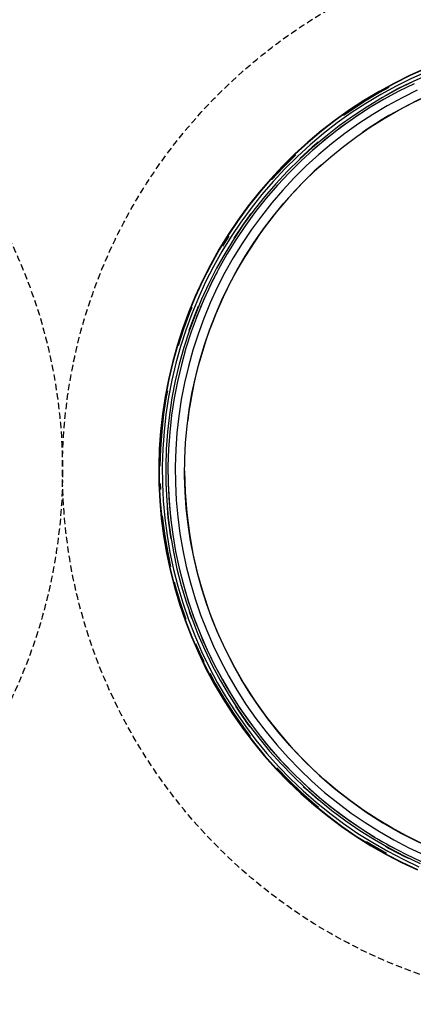
# Model space of a CAD drawing. Extents: x -39177 to 35151, y -17024 to 41659.
# Drawn here: x -17012 to -16828, y 36194 to 36655 of the extents above; entities that cross this region are included whole.
import ezdxf

# ---------------------------------------------------------------- set-up
doc = ezdxf.new("R2010")
doc.units = 0
doc.linetypes.add('X-2499-GF-A$0$EDG-DASH-3', pattern=[4.5, 3, -1.5])
for name, color, linetype in [('X-2499-GF-A$0$A-GENM', 11, 'CONTINUOUS'), ('X-2499-GF-A$0$A-GENM-HDLN', 31, 'X-2499-GF-A$0$EDG-DASH-3'), ('X-XREF', 7, 'CONTINUOUS')]:
    doc.layers.add(name, color=color, linetype=linetype)

# ---------------------------------------------------------------- blocks, each defined once
blk = doc.blocks.new('X-2499-GF-A')
at = {"layer": 'X-2499-GF-A$0$A-GENM'}
for p, q in [((-16821.96, 36632.47), (-16829.44, 36629.12)), ((-16821.88, 36632.29), (-16829.36, 36628.95)), ((-16821.31, 36630.94), (-16828.73, 36627.62)), ((-16836.79, 36625.48), (-16843.98, 36621.55)), ((-16836.7, 36625.31), (-16843.89, 36621.39)), ((-16829.44, 36629.12), (-16836.79, 36625.48)), ((-16829.36, 36628.95), (-16836.7, 36625.31)), ((-16828.73, 36627.62), (-16836.02, 36624.01)), ((-16829.43, 36625.61), (-16835.33, 36622.69)), ((-16828.03, 36626.13), (-16835.26, 36622.54)), ((-16827.58, 36625.18), (-16834.77, 36621.61)), ((-16820.67, 36629.41), (-16828.03, 36626.13)), ((-16843.98, 36621.55), (-16851.02, 36617.34)), ((-16843.89, 36621.39), (-16850.91, 36617.17)), ((-16843.69, 36621.05), (-16850.71, 36616.85)), ((-16839.32, 36623.44), (-16843.69, 36621.05)), ((-16836.02, 36624.01), (-16843.16, 36620.11)), ((-16835.26, 36622.54), (-16842.34, 36618.68)), ((-16834.77, 36621.61), (-16841.82, 36617.77)), ((-16835.33, 36622.69), (-16841.08, 36619.55)), ((-16826.14, 36622.11), (-16833.21, 36618.61)), ((-16851.02, 36617.34), (-16857.87, 36612.85)), ((-16850.91, 36617.17), (-16857.76, 36612.69)), ((-16850.71, 36616.85), (-16857.55, 36612.36)), ((-16850.13, 36615.93), (-16856.94, 36611.47)), ((-16843.16, 36620.11), (-16850.13, 36615.93)), ((-16842.34, 36618.68), (-16849.26, 36614.53)), ((-16841.82, 36617.77), (-16848.7, 36613.64)), ((-16833.21, 36618.61), (-16840.13, 36614.83)), ((-16834.85, 36612.74), (-16828.01, 36616.32)), ((-16828.01, 36616.32), (-16821.04, 36619.61)), ((-16857.87, 36612.85), (-16864.55, 36608.08)), ((-16857.76, 36612.69), (-16864.43, 36607.93)), ((-16856.94, 36611.47), (-16863.55, 36606.75)), ((-16857.55, 36612.36), (-16860.53, 36610.23)), ((-16849.26, 36614.53), (-16856, 36610.11)), ((-16848.7, 36613.64), (-16855.41, 36609.24)), ((-16840.13, 36614.83), (-16846.9, 36610.77)), ((-16841.54, 36608.9), (-16834.85, 36612.74)), ((-16864.55, 36608.08), (-16871.02, 36603.05)), ((-16864.43, 36607.93), (-16870.9, 36602.9)), ((-16863.55, 36606.75), (-16869.98, 36601.76)), ((-16856, 36610.11), (-16862.57, 36605.42)), ((-16855.41, 36609.24), (-16861.94, 36604.58)), ((-16853.5, 36606.45), (-16859.92, 36601.87)), ((-16846.9, 36610.77), (-16853.5, 36606.45)), ((-16848.06, 36604.79), (-16841.54, 36608.9)), ((-16871.02, 36603.05), (-16877.29, 36597.77)), ((-16870.9, 36602.9), (-16877.17, 36597.63)), ((-16869.98, 36601.76), (-16876.2, 36596.52)), ((-16862.57, 36605.42), (-16868.94, 36600.48)), ((-16861.94, 36604.58), (-16868.28, 36599.66)), ((-16859.92, 36601.87), (-16866.15, 36597.03)), ((-16854.42, 36600.43), (-16848.06, 36604.79)), ((-16877.29, 36597.77), (-16883.35, 36592.24)), ((-16877.17, 36597.63), (-16883.22, 36592.1)), ((-16872.42, 36597.75), (-16875.21, 36595.4)), ((-16868.94, 36600.48), (-16875.11, 36595.28)), ((-16868.28, 36599.66), (-16874.42, 36594.49)), ((-16860.6, 36595.81), (-16854.42, 36600.43)), ((-16876.2, 36596.52), (-16882.2, 36591.04)), ((-16875.11, 36595.28), (-16881.07, 36589.84)), ((-16875.21, 36595.4), (-16881.02, 36590.1)), ((-16874.42, 36594.49), (-16880.34, 36589.08)), ((-16866.15, 36597.03), (-16872.18, 36591.95)), ((-16866.59, 36590.95), (-16860.6, 36595.81)), ((-16883.35, 36592.24), (-16889.18, 36586.48)), ((-16883.22, 36592.1), (-16889.04, 36586.34)), ((-16882.95, 36591.82), (-16888.76, 36586.07)), ((-16882.2, 36591.04), (-16887.99, 36585.32)), ((-16881.07, 36589.84), (-16886.8, 36584.17)), ((-16880.34, 36589.08), (-16886.05, 36583.44)), ((-16872.18, 36591.95), (-16878.01, 36586.63)), ((-16872.38, 36585.86), (-16866.59, 36590.95)), ((-16889.18, 36586.48), (-16894.77, 36580.48)), ((-16889.04, 36586.34), (-16894.63, 36580.36)), ((-16888.76, 36586.07), (-16894.34, 36580.1)), ((-16887.99, 36585.32), (-16893.53, 36579.38)), ((-16886.8, 36584.17), (-16892.3, 36578.27)), ((-16886.05, 36583.44), (-16891.52, 36577.57)), ((-16878.01, 36586.63), (-16883.62, 36581.08)), ((-16877.96, 36580.54), (-16872.38, 36585.86)), ((-16894.77, 36580.48), (-16900.12, 36574.27)), ((-16894.63, 36580.36), (-16899.97, 36574.15)), ((-16893.53, 36579.38), (-16898.84, 36573.21)), ((-16883.62, 36581.08), (-16889, 36575.31)), ((-16883.33, 36574.99), (-16877.96, 36580.54)), ((-16900.12, 36574.27), (-16905.22, 36567.85)), ((-16899.97, 36574.15), (-16905.06, 36567.73)), ((-16892.3, 36578.27), (-16897.57, 36572.16)), ((-16891.52, 36577.57), (-16896.76, 36571.49)), ((-16889, 36575.31), (-16894.15, 36569.33)), ((-16888.47, 36569.24), (-16883.33, 36574.99)), ((-16898.84, 36573.21), (-16903.89, 36566.84)), ((-16897.57, 36572.16), (-16902.58, 36565.84)), ((-16896.76, 36571.49), (-16901.74, 36565.2)), ((-16905.22, 36567.85), (-16910.05, 36561.23)), ((-16905.06, 36567.73), (-16909.89, 36561.12)), ((-16903.89, 36566.84), (-16908.69, 36560.27)), ((-16902.58, 36565.84), (-16907.34, 36559.33)), ((-16901.74, 36565.2), (-16906.48, 36558.72)), ((-16894.15, 36569.33), (-16899.05, 36563.15)), ((-16893.37, 36563.29), (-16888.47, 36569.24)), ((-16910.05, 36561.23), (-16914.62, 36554.42)), ((-16909.89, 36561.12), (-16914.46, 36554.31)), ((-16908.69, 36560.27), (-16913.22, 36553.52)), ((-16903.9, 36564.3), (-16907.47, 36559.42)), ((-16899.05, 36563.15), (-16903.7, 36556.78)), ((-16898.03, 36557.15), (-16893.37, 36563.29)), ((-16907.47, 36559.42), (-16911.96, 36552.71)), ((-16907.34, 36559.33), (-16911.83, 36552.63)), ((-16906.48, 36558.72), (-16910.95, 36552.06)), ((-16903.7, 36556.78), (-16908.1, 36550.23)), ((-16902.45, 36550.82), (-16898.03, 36557.15)), ((-16914.62, 36554.42), (-16918.91, 36547.43)), ((-16914.46, 36554.31), (-16918.74, 36547.33)), ((-16913.22, 36553.52), (-16917.48, 36546.59)), ((-16914.33, 36553.77), (-16917.21, 36549.09)), ((-16911.83, 36552.63), (-16916.05, 36545.75)), ((-16910.95, 36552.06), (-16915.15, 36545.22)), ((-16918.91, 36547.43), (-16922.92, 36540.28)), ((-16918.74, 36547.33), (-16922.75, 36540.19)), ((-16917.48, 36546.59), (-16921.45, 36539.5)), ((-16908.1, 36550.23), (-16912.23, 36543.51)), ((-16906.6, 36544.33), (-16902.45, 36550.82)), ((-16916.05, 36545.75), (-16919.99, 36538.72)), ((-16915.15, 36545.22), (-16919.07, 36538.22)), ((-16912.23, 36543.51), (-16916.08, 36536.63)), ((-16910.5, 36537.67), (-16906.6, 36544.33)), ((-16922.92, 36540.28), (-16926.64, 36532.97)), ((-16922.75, 36540.19), (-16926.46, 36532.89)), ((-16921.45, 36539.5), (-16925.14, 36532.25)), ((-16919.99, 36538.72), (-16923.65, 36531.53)), ((-16919.07, 36538.22), (-16922.71, 36531.07)), ((-16914.12, 36530.86), (-16910.5, 36537.67)), ((-16926.64, 36532.97), (-16930.06, 36525.52)), ((-16926.46, 36532.89), (-16929.88, 36525.45)), ((-16916.08, 36536.63), (-16919.66, 36529.6)), ((-16925.14, 36532.25), (-16928.54, 36524.86)), ((-16923.65, 36531.53), (-16927.02, 36524.2)), ((-16922.71, 36531.07), (-16926.06, 36523.78)), ((-16919.66, 36529.6), (-16922.96, 36522.43)), ((-16917.47, 36523.91), (-16914.12, 36530.86)), ((-16930.06, 36525.52), (-16933.18, 36517.94)), ((-16929.88, 36525.45), (-16933, 36517.87)), ((-16928.54, 36524.86), (-16931.63, 36517.34)), ((-16927.02, 36524.2), (-16930.09, 36516.74)), ((-16926.06, 36523.78), (-16929.12, 36516.36)), ((-16920.54, 36516.84), (-16917.47, 36523.91)), ((-16931.62, 36520.21), (-16932.64, 36517.73)), ((-16928.61, 36520.76), (-16930.24, 36516.8)), ((-16922.96, 36522.43), (-16925.96, 36515.14)), ((-16933.18, 36517.94), (-16936, 36510.24)), ((-16933, 36517.87), (-16935.82, 36510.18)), ((-16932.64, 36517.73), (-16935.45, 36510.06)), ((-16931.63, 36517.34), (-16934.43, 36509.7)), ((-16930.24, 36516.8), (-16932.94, 36509.42)), ((-16930.09, 36516.74), (-16932.87, 36509.17)), ((-16929.12, 36516.36), (-16931.87, 36508.83)), ((-16925.96, 36515.14), (-16928.67, 36507.73)), ((-16923.32, 36509.64), (-16920.54, 36516.84)), ((-16936, 36510.24), (-16938.51, 36502.44)), ((-16935.82, 36510.18), (-16938.32, 36502.38)), ((-16935.45, 36510.06), (-16937.95, 36502.27)), ((-16934.43, 36509.7), (-16936.92, 36501.96)), ((-16925.82, 36502.34), (-16923.32, 36509.64)), ((-16932.87, 36509.17), (-16935.33, 36501.49)), ((-16931.87, 36508.83), (-16934.33, 36501.19)), ((-16928.67, 36507.73), (-16931.08, 36500.22)), ((-16938.51, 36502.44), (-16940.7, 36494.54)), ((-16938.32, 36502.38), (-16940.51, 36494.49)), ((-16936.92, 36501.96), (-16939.09, 36494.13)), ((-16935.33, 36501.49), (-16937.49, 36493.72)), ((-16934.33, 36501.19), (-16936.47, 36493.46)), ((-16931.08, 36500.22), (-16933.19, 36492.62)), ((-16928.02, 36494.95), (-16925.82, 36502.34)), ((-16940.7, 36494.54), (-16942.58, 36486.56)), ((-16940.51, 36494.49), (-16942.39, 36486.52)), ((-16939.09, 36494.13), (-16940.95, 36486.21)), ((-16937.49, 36493.72), (-16939.34, 36485.86)), ((-16936.47, 36493.46), (-16938.31, 36485.64)), ((-16933.19, 36492.62), (-16935, 36484.94)), ((-16929.92, 36487.48), (-16928.02, 36494.95)), ((-16942.58, 36486.56), (-16944.13, 36478.51)), ((-16942.39, 36486.52), (-16943.94, 36478.47)), ((-16931.52, 36479.93), (-16929.92, 36487.48)), ((-16940.95, 36486.21), (-16942.49, 36478.22)), ((-16939.34, 36485.86), (-16940.87, 36477.94)), ((-16938.31, 36485.64), (-16939.83, 36477.77)), ((-16935, 36484.94), (-16936.5, 36477.19)), ((-16944.13, 36478.51), (-16945.36, 36470.4)), ((-16943.94, 36478.47), (-16945.17, 36470.38)), ((-16943.56, 36478.41), (-16944.79, 36470.33)), ((-16942.49, 36478.22), (-16943.72, 36470.18)), ((-16943.01, 36481.22), (-16943.56, 36478.41)), ((-16940.87, 36477.94), (-16942.08, 36469.97)), ((-16939.83, 36477.77), (-16941.04, 36469.83)), ((-16936.5, 36477.19), (-16937.68, 36469.39)), ((-16932.82, 36472.33), (-16931.52, 36479.93)), ((-16945.36, 36470.4), (-16946.27, 36462.25)), ((-16945.17, 36470.38), (-16946.08, 36462.24)), ((-16944.79, 36470.33), (-16945.69, 36462.2)), ((-16943.72, 36470.18), (-16944.61, 36462.1)), ((-16942.08, 36469.97), (-16942.97, 36461.95)), ((-16941.04, 36469.83), (-16941.92, 36461.86)), ((-16937.68, 36469.39), (-16938.55, 36461.55)), ((-16933.81, 36464.68), (-16932.82, 36472.33)), ((-16934.5, 36457), (-16933.81, 36464.68)), ((-16946.27, 36462.25), (-16946.85, 36454.07)), ((-16946.08, 36462.24), (-16946.66, 36454.07)), ((-16945.69, 36462.2), (-16946.27, 36454.05)), ((-16944.61, 36462.1), (-16945.19, 36453.99)), ((-16942.97, 36461.95), (-16943.54, 36453.91)), ((-16941.92, 36461.86), (-16942.49, 36453.85)), ((-16938.55, 36461.55), (-16939.11, 36453.68)), ((-16946.85, 36454.07), (-16947.1, 36445.88)), ((-16946.66, 36454.07), (-16946.91, 36445.88)), ((-16934.88, 36449.3), (-16934.5, 36457)), ((-16946.27, 36454.05), (-16946.52, 36445.87)), ((-16945.19, 36453.99), (-16945.44, 36445.86)), ((-16943.54, 36453.91), (-16943.79, 36445.84)), ((-16942.49, 36453.85), (-16942.74, 36445.83)), ((-16939.11, 36453.68), (-16939.35, 36445.8)), ((-16947.1, 36445.88), (-16947.03, 36437.68)), ((-16946.91, 36445.88), (-16946.83, 36437.69)), ((-16945.44, 36445.86), (-16945.37, 36437.73)), ((-16943.79, 36445.84), (-16943.71, 36437.78)), ((-16942.74, 36445.83), (-16942.66, 36437.81)), ((-16939.35, 36445.8), (-16939.28, 36437.91)), ((-16934.95, 36441.59), (-16934.88, 36449.3)), ((-16934.71, 36433.88), (-16934.95, 36441.59)), ((-16947.03, 36437.68), (-16946.62, 36429.49)), ((-16946.83, 36437.69), (-16946.43, 36429.51)), ((-16946.44, 36437.7), (-16946.31, 36435)), ((-16945.37, 36437.73), (-16944.97, 36429.61)), ((-16943.71, 36437.78), (-16943.32, 36429.72)), ((-16942.66, 36437.81), (-16942.27, 36429.79)), ((-16939.28, 36437.91), (-16938.89, 36430.03)), ((-16934.17, 36426.18), (-16934.71, 36433.88)), ((-16946.62, 36429.49), (-16945.89, 36421.33)), ((-16946.43, 36429.51), (-16945.7, 36421.35)), ((-16944.97, 36429.61), (-16944.24, 36421.51)), ((-16943.32, 36429.72), (-16942.6, 36421.69)), ((-16943.19, 36426.49), (-16942.76, 36421.67)), ((-16942.27, 36429.79), (-16941.55, 36421.8)), ((-16938.89, 36430.03), (-16938.19, 36422.17)), ((-16945.43, 36422.63), (-16945.31, 36421.39)), ((-16941.55, 36421.8), (-16940.52, 36413.85)), ((-16938.19, 36422.17), (-16937.17, 36414.35)), ((-16933.31, 36418.52), (-16934.17, 36426.18)), ((-16945.89, 36421.33), (-16944.84, 36413.2)), ((-16945.7, 36421.35), (-16944.65, 36413.23)), ((-16945.31, 36421.39), (-16944.26, 36413.28)), ((-16944.24, 36421.51), (-16943.19, 36413.44)), ((-16942.76, 36421.67), (-16941.72, 36413.67)), ((-16942.6, 36421.69), (-16941.56, 36413.69)), ((-16932.16, 36410.89), (-16933.31, 36418.52)), ((-16944.84, 36413.2), (-16943.46, 36405.12)), ((-16944.65, 36413.23), (-16943.27, 36405.15)), ((-16944.26, 36413.28), (-16942.88, 36405.22)), ((-16943.19, 36413.44), (-16941.82, 36405.43)), ((-16941.72, 36413.67), (-16941.41, 36411.87)), ((-16941.56, 36413.69), (-16940.2, 36405.74)), ((-16940.52, 36413.85), (-16939.17, 36405.94)), ((-16937.17, 36414.35), (-16935.85, 36406.57)), ((-16930.69, 36403.32), (-16932.16, 36410.89)), ((-16943.46, 36405.12), (-16941.75, 36397.1)), ((-16943.27, 36405.15), (-16941.56, 36397.14)), ((-16942.88, 36405.22), (-16941.53, 36398.84)), ((-16941.82, 36405.43), (-16940.13, 36397.47)), ((-16940.2, 36405.74), (-16938.53, 36397.85)), ((-16939.17, 36405.94), (-16937.5, 36398.09)), ((-16935.85, 36406.57), (-16934.21, 36398.86)), ((-16928.93, 36395.81), (-16930.69, 36403.32)), ((-16934.21, 36398.86), (-16932.26, 36391.21)), ((-16941.75, 36397.1), (-16939.73, 36389.15)), ((-16941.56, 36397.14), (-16939.54, 36389.2)), ((-16940.13, 36397.47), (-16938.13, 36389.59)), ((-16938.53, 36397.85), (-16936.54, 36390.03)), ((-16937.5, 36398.09), (-16935.52, 36390.31)), ((-16926.87, 36388.38), (-16928.93, 36395.81)), ((-16939.79, 36391.75), (-16939.17, 36389.3)), ((-16938.13, 36389.59), (-16935.81, 36381.8)), ((-16936.54, 36390.03), (-16934.24, 36382.3)), ((-16935.52, 36390.31), (-16933.24, 36382.62)), ((-16932.26, 36391.21), (-16930.01, 36383.65)), ((-16939.73, 36389.15), (-16937.39, 36381.29)), ((-16939.54, 36389.2), (-16937.21, 36381.35)), ((-16939.17, 36389.3), (-16936.84, 36381.47)), ((-16924.51, 36381.04), (-16926.87, 36388.38)), ((-16937.39, 36381.29), (-16934.74, 36373.53)), ((-16937.21, 36381.35), (-16934.56, 36373.6)), ((-16936.84, 36381.47), (-16934.37, 36374.26)), ((-16935.81, 36381.8), (-16933.18, 36374.1)), ((-16934.24, 36382.3), (-16931.63, 36374.67)), ((-16933.24, 36382.62), (-16930.64, 36375.03)), ((-16930.01, 36383.65), (-16927.46, 36376.18)), ((-16921.86, 36373.79), (-16924.51, 36381.04)), ((-16932.85, 36377.75), (-16931.78, 36374.61)), ((-16927.46, 36376.18), (-16924.61, 36368.83)), ((-16934.74, 36373.53), (-16931.78, 36365.89)), ((-16934.56, 36373.6), (-16931.6, 36365.96)), ((-16933.18, 36374.1), (-16930.25, 36366.52)), ((-16931.63, 36374.67), (-16928.72, 36367.14)), ((-16930.64, 36375.03), (-16927.75, 36367.54)), ((-16918.92, 36366.66), (-16921.86, 36373.79)), ((-16930.25, 36366.52), (-16927.01, 36359.06)), ((-16928.72, 36367.14), (-16925.51, 36359.74)), ((-16927.75, 36367.54), (-16924.55, 36360.18)), ((-16924.61, 36368.83), (-16921.48, 36361.59)), ((-16915.7, 36359.66), (-16918.92, 36366.66)), ((-16931.78, 36365.89), (-16928.52, 36358.37)), ((-16931.6, 36365.96), (-16928.35, 36358.45)), ((-16929.84, 36362.86), (-16927.99, 36358.61)), ((-16928.52, 36358.37), (-16924.96, 36350.98)), ((-16928.35, 36358.45), (-16924.79, 36351.07)), ((-16927.99, 36358.61), (-16925.91, 36354.29)), ((-16927.01, 36359.06), (-16923.48, 36351.73)), ((-16925.51, 36359.74), (-16922.01, 36352.48)), ((-16924.55, 36360.18), (-16921.07, 36352.95)), ((-16921.48, 36361.59), (-16918.05, 36354.48)), ((-16912.2, 36352.78), (-16915.7, 36359.66)), ((-16921.07, 36352.95), (-16917.3, 36345.87)), ((-16918.05, 36354.48), (-16914.34, 36347.52)), ((-16908.43, 36346.05), (-16912.2, 36352.78)), ((-16924.96, 36350.98), (-16921.11, 36343.74)), ((-16924.79, 36351.07), (-16920.94, 36343.84)), ((-16923.48, 36351.73), (-16919.66, 36344.55)), ((-16923.16, 36348.84), (-16920.6, 36344.03)), ((-16922.01, 36352.48), (-16918.21, 36345.36)), ((-16921.11, 36343.74), (-16916.97, 36336.67)), ((-16920.94, 36343.84), (-16916.8, 36336.77)), ((-16920.6, 36344.03), (-16916.47, 36336.97)), ((-16919.66, 36344.55), (-16915.55, 36337.53)), ((-16918.21, 36345.36), (-16914.14, 36338.4)), ((-16917.3, 36345.87), (-16913.25, 36338.94)), ((-16914.34, 36347.52), (-16910.36, 36340.71)), ((-16904.39, 36339.48), (-16908.43, 36346.05)), ((-16913.25, 36338.94), (-16908.92, 36332.18)), ((-16910.36, 36340.71), (-16906.11, 36334.07)), ((-16900.1, 36333.08), (-16904.39, 36339.48)), ((-16916.97, 36336.67), (-16912.55, 36329.76)), ((-16916.8, 36336.77), (-16912.39, 36329.87)), ((-16916.47, 36336.97), (-16912.07, 36330.08)), ((-16915.55, 36337.53), (-16911.17, 36330.68)), ((-16914.14, 36338.4), (-16909.8, 36331.6)), ((-16906.11, 36334.07), (-16901.59, 36327.6)), ((-16912.55, 36329.76), (-16907.86, 36323.04)), ((-16912.39, 36329.87), (-16907.7, 36323.15)), ((-16912.07, 36330.08), (-16907.39, 36323.38)), ((-16911.17, 36330.68), (-16906.52, 36324.01)), ((-16911.14, 36333.41), (-16909.93, 36331.51)), ((-16909.93, 36331.51), (-16905.31, 36324.89)), ((-16909.8, 36331.6), (-16905.18, 36324.99)), ((-16908.92, 36332.18), (-16904.33, 36325.6)), ((-16895.55, 36326.85), (-16900.1, 36333.08)), ((-16905.31, 36324.89), (-16904.42, 36323.72)), ((-16905.18, 36324.99), (-16900.3, 36318.56)), ((-16904.33, 36325.6), (-16899.48, 36319.21)), ((-16901.59, 36327.6), (-16896.83, 36321.31)), ((-16890.75, 36320.81), (-16895.55, 36326.85)), ((-16907.86, 36323.04), (-16902.9, 36316.5)), ((-16907.7, 36323.15), (-16902.75, 36316.62)), ((-16907.39, 36323.38), (-16904.23, 36319.22)), ((-16906.52, 36324.01), (-16901.6, 36317.54)), ((-16896.83, 36321.31), (-16891.81, 36315.22)), ((-16885.72, 36314.96), (-16890.75, 36320.81)), ((-16902.9, 36316.5), (-16897.69, 36310.18)), ((-16902.75, 36316.62), (-16897.54, 36310.3)), ((-16901.6, 36317.54), (-16896.43, 36311.26)), ((-16900.3, 36318.56), (-16895.17, 36312.34)), ((-16899.48, 36319.21), (-16894.38, 36313.02)), ((-16896.43, 36311.26), (-16891.01, 36305.2)), ((-16895.17, 36312.34), (-16889.8, 36306.32)), ((-16894.38, 36313.02), (-16889.03, 36307.04)), ((-16891.81, 36315.22), (-16886.55, 36309.34)), ((-16880.46, 36309.32), (-16885.72, 36314.96)), ((-16897.69, 36310.18), (-16892.23, 36304.06)), ((-16897.54, 36310.3), (-16892.08, 36304.2)), ((-16889.03, 36307.04), (-16883.45, 36301.27)), ((-16886.55, 36309.34), (-16881.07, 36303.67)), ((-16874.98, 36303.9), (-16880.46, 36309.32)), ((-16892.23, 36304.06), (-16886.52, 36298.17)), ((-16892.08, 36304.2), (-16886.39, 36298.31)), ((-16891.8, 36304.46), (-16886.11, 36298.59)), ((-16891.01, 36305.2), (-16885.35, 36299.35)), ((-16889.8, 36306.32), (-16884.19, 36300.53)), ((-16881.07, 36303.67), (-16875.36, 36298.23)), ((-16869.28, 36298.7), (-16874.98, 36303.9)), ((-16886.52, 36298.17), (-16880.59, 36292.52)), ((-16886.39, 36298.31), (-16880.46, 36292.66)), ((-16886.11, 36298.59), (-16880.2, 36292.94)), ((-16885.35, 36299.35), (-16879.47, 36293.74)), ((-16884.19, 36300.53), (-16878.35, 36294.96)), ((-16883.45, 36301.27), (-16877.64, 36295.73)), ((-16875.36, 36298.23), (-16869.43, 36293.02)), ((-16863.38, 36293.73), (-16869.28, 36298.7)), ((-16880.46, 36292.66), (-16874.31, 36287.25)), ((-16880.2, 36292.94), (-16874.06, 36287.54)), ((-16879.47, 36295.8), (-16878.46, 36294.84)), ((-16879.47, 36293.74), (-16873.36, 36288.37)), ((-16878.46, 36294.84), (-16872.4, 36289.51)), ((-16878.35, 36294.96), (-16872.3, 36289.63)), ((-16877.64, 36295.73), (-16871.62, 36290.43)), ((-16869.43, 36293.02), (-16863.31, 36288.05)), ((-16857.29, 36289), (-16863.38, 36293.73)), ((-16880.59, 36292.52), (-16874.43, 36287.1)), ((-16873.36, 36288.37), (-16867.05, 36283.25)), ((-16872.3, 36289.63), (-16866.03, 36284.55)), ((-16871.62, 36290.43), (-16865.39, 36285.38)), ((-16863.31, 36288.05), (-16856.99, 36283.33)), ((-16851.01, 36284.52), (-16857.29, 36289)), ((-16874.43, 36287.1), (-16868.07, 36281.93)), ((-16874.31, 36287.25), (-16867.95, 36282.09)), ((-16874.06, 36287.54), (-16872.25, 36286.08)), ((-16866.03, 36284.55), (-16859.57, 36279.72)), ((-16865.39, 36285.38), (-16858.96, 36280.58)), ((-16856.99, 36283.33), (-16850.48, 36278.86)), ((-16844.56, 36280.29), (-16851.01, 36284.52)), ((-16868.07, 36281.93), (-16861.5, 36277.03)), ((-16867.95, 36282.09), (-16861.39, 36277.18)), ((-16867.05, 36283.25), (-16860.53, 36278.38)), ((-16859.57, 36279.72), (-16852.92, 36275.16)), ((-16858.96, 36280.58), (-16852.34, 36276.03)), ((-16850.48, 36278.86), (-16843.81, 36274.66)), ((-16837.95, 36276.33), (-16844.56, 36280.29)), ((-16861.5, 36277.03), (-16854.74, 36272.39)), ((-16861.39, 36277.18), (-16854.63, 36272.55)), ((-16860.53, 36278.38), (-16853.83, 36273.78)), ((-16852.92, 36275.16), (-16846.09, 36270.86)), ((-16852.34, 36276.03), (-16845.55, 36271.76)), ((-16843.81, 36274.66), (-16836.97, 36270.73)), ((-16831.18, 36272.63), (-16837.95, 36276.33)), ((-16854.74, 36272.39), (-16847.8, 36268.02)), ((-16854.63, 36272.55), (-16847.7, 36268.19)), ((-16853.83, 36273.78), (-16846.94, 36269.45)), ((-16849.81, 36269.98), (-16847.5, 36268.52)), ((-16846.09, 36270.86), (-16839.1, 36266.84)), ((-16845.55, 36271.76), (-16838.59, 36267.76)), ((-16836.97, 36270.73), (-16829.98, 36267.08)), ((-16824.27, 36269.2), (-16831.18, 36272.63)), ((-16847.8, 36268.02), (-16840.69, 36263.94)), ((-16847.7, 36268.19), (-16840.6, 36264.11)), ((-16847.5, 36268.52), (-16840.41, 36264.45)), ((-16846.94, 36269.45), (-16839.89, 36265.39)), ((-16841.02, 36267.76), (-16839.18, 36266.7)), ((-16839.89, 36265.39), (-16832.69, 36261.63)), ((-16839.18, 36266.7), (-16832.02, 36262.96)), ((-16839.1, 36266.84), (-16831.95, 36263.11)), ((-16838.59, 36267.76), (-16831.48, 36264.05)), ((-16829.98, 36267.08), (-16822.84, 36263.71)), ((-16840.69, 36263.94), (-16833.43, 36260.14)), ((-16840.6, 36264.11), (-16833.34, 36260.31)), ((-16833.34, 36260.31), (-16825.93, 36256.81)), ((-16832.69, 36261.63), (-16825.33, 36258.15)), ((-16832.02, 36262.96), (-16829.86, 36261.94)), ((-16831.95, 36263.11), (-16824.66, 36259.66)), ((-16831.48, 36264.05), (-16824.23, 36260.62)), ((-16833.43, 36260.14), (-16826.01, 36256.63))]:
    blk.add_line(p, q, dxfattribs=at)
for radius, start, end in [(192.83, 90, 124.6154), (200.62, 118.0394, 131.5416), (192.83, 131.9693, 172.9442), (200.62, 152.3077, 159.2308), (200.62, 180, 186.9231), (192.83, 180, 270), (200.62, 195.067, 238.8129), (200.62, 239.1451, 242.3077)]:
    blk.add_arc((-16742.13, 36443.67), radius, start, end, dxfattribs=at)
at = {"layer": 'X-2499-GF-A$0$A-GENM-HDLN'}
for centre in [(-17242.13, 36443.67), (-16742.13, 36443.67)]:
    blk.add_circle(centre, 250, dxfattribs=at)

msp = doc.modelspace()

# ---------------------------------------------------------------- block references
at = {"layer": 'X-XREF'}
msp.add_blockref('X-2499-GF-A', (0, 0), dxfattribs=at)

doc.saveas('drawing.dxf')
